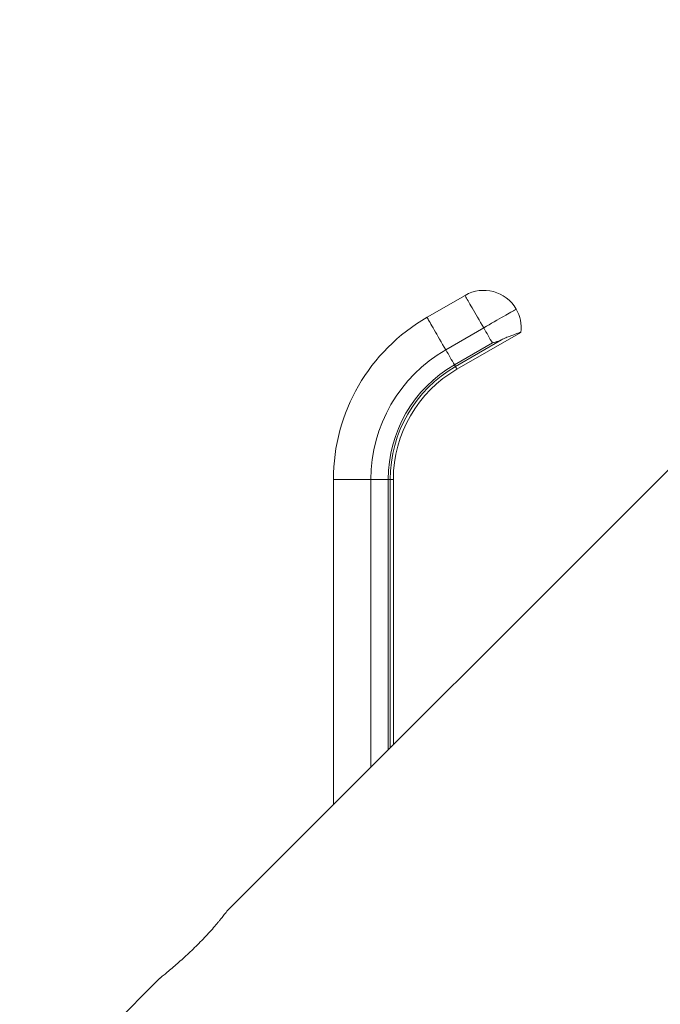
# Model space of a CAD drawing. Units: millimetres. Extents: x -210 to 543, y -344 to 571.
# Drawn here: x 47 to 132, y 264 to 396 of the extents above; entities that cross this region are included whole.
import ezdxf

# ---------------------------------------------------------------- set-up
doc = ezdxf.new("R2010")
doc.units = ezdxf.units.MM

msp = doc.modelspace()

# ---------------------------------------------------------------- linework, layer by layer
at = {"color": 7, "linetype": 'Continuous', "lineweight": 0}
for p, q in [((193.32, 395.89), (74.26, 276.83)), ((106.02, 359.06), (100.95, 356.13)), ((103.45, 351.8), (108.52, 354.73)), ((104.95, 349.2), (113.47, 354.12)), ((104.61, 349.79), (109.68, 352.72)), ((110.91, 353.13), (104.74, 349.57)), ((88.45, 334.48), (88.45, 291.02)), ((93.45, 334.48), (95.77, 334.48)), ((95.77, 334.48), (96.02, 334.48)), ((96.45, 299.02), (96.45, 334.48)), ((65.26, 267.83), (46.56, 249.13))]:
    msp.add_line(p, q, dxfattribs=at)
at = {"color": 8, "linetype": 'Continuous', "lineweight": 0}
for p, q in [((88.45, 334.48), (93.45, 334.48)), ((93.45, 334.48), (93.45, 296.02)), ((95.77, 298.34), (95.77, 334.48)), ((96.02, 334.48), (96.02, 298.59)), ((96.45, 334.48), (96.02, 334.48))]:
    msp.add_line(p, q, dxfattribs=at)
at = {"color": 8, "linetype": 'Continuous', "lineweight": 0, "flags": 128}
for points in [[(108.52, 354.73), (108.31, 355.08), (108.1, 355.44), (107.9, 355.79), (107.7, 356.13), (107.51, 356.46), (107.33, 356.79), (107.15, 357.09), (106.98, 357.39), (106.82, 357.66), (106.68, 357.91), (106.54, 358.14), (106.42, 358.35), (106.32, 358.53), (106.23, 358.69), (106.15, 358.82), (106.09, 358.92), (106.05, 359), (106.02, 359.04), (106.02, 359.06)], [(100.95, 356.13), (100.95, 356.11), (100.98, 356.07), (101.02, 356), (101.08, 355.89), (101.16, 355.76), (101.25, 355.61), (101.35, 355.42), (101.47, 355.22), (101.61, 354.98), (101.75, 354.73), (101.91, 354.46), (102.08, 354.17), (102.26, 353.86), (102.44, 353.54), (102.63, 353.2), (102.83, 352.86), (103.03, 352.51), (103.24, 352.16), (103.45, 351.8)], [(104.95, 349.2), (104.94, 349.21), (104.91, 349.26), (104.87, 349.33), (104.81, 349.43), (104.74, 349.57)]]:
    msp.add_lwpolyline(points, dxfattribs=at)
at = {"color": 7, "linetype": 'Continuous', "lineweight": 0, "flags": 128}
for points in [[(112.85, 357.23), (112.83, 357.22), (112.79, 357.19), (112.71, 357.15), (112.61, 357.09), (112.48, 357.01), (112.32, 356.92), (112.14, 356.82), (111.93, 356.7), (111.7, 356.56), (111.45, 356.42), (111.18, 356.26), (110.88, 356.09), (110.58, 355.92), (110.26, 355.73), (109.92, 355.54), (109.58, 355.34), (109.23, 355.14), (108.87, 354.93), (108.52, 354.73)], [(109.68, 352.72), (109.54, 352.95), (109.4, 353.19), (109.26, 353.44), (109.11, 353.69), (108.97, 353.95), (108.82, 354.2), (108.67, 354.46), (108.52, 354.73)], [(103.45, 351.8), (103.6, 351.54), (103.75, 351.28), (103.9, 351.02), (104.04, 350.76), (104.19, 350.51), (104.33, 350.27), (104.47, 350.02), (104.61, 349.79)], [(104.61, 349.79), (104.63, 349.75), (104.65, 349.71), (104.67, 349.68), (104.69, 349.64), (104.71, 349.62), (104.72, 349.6), (104.73, 349.58), (104.74, 349.57)]]:
    msp.add_lwpolyline(points, dxfattribs=at)
at = {"color": 7, "linetype": 'Continuous', "lineweight": 0}
for centre, radius, start, end in [((108.52, 354.73), 5, 30, 120), ((108.52, 354.73), 5, 353.0499, 30), ((113.45, 334.48), 25, 120, 180), ((113.45, 334.48), 20, 120, 180), ((113.45, 334.48), 17.68, 120, 180), ((113.45, 334.48), 17.42, 120, 180), ((113.45, 334.48), 17, 120, 180)]:
    msp.add_arc(centre, radius, start, end, dxfattribs=at)
for points, knots in [([(113.47, 354.12), (113.47, 354.12), (113.48, 354.13), (113.38, 354.1), (113.24, 354.05), (113.05, 353.99), (112.81, 353.91), (112.53, 353.81), (112.21, 353.7), (111.86, 353.56), (111.48, 353.4), (111.2, 353.27), (111, 353.18), (110.91, 353.13)], [0, 0, 0, 0, 0.07627, 0.22097, 0.29552, 0.370069, 0.513386, 0.587397, 0.661404, 0.798005, 0.868687, 0.939365, 1, 1, 1, 1]), ([(109.68, 352.72), (109.68, 352.72), (109.85, 352.76), (110.17, 352.84), (110.58, 352.98), (110.82, 353.09), (110.91, 353.13)], [0, 0, 0, 0, 0.010442, 0.38008, 0.753638, 1, 1, 1, 1]), ([(65.26, 267.83), (65.26, 267.83), (65.31, 267.87), (65.51, 268.03), (65.66, 268.15), (66, 268.43), (66.2, 268.59), (66.62, 268.94), (66.85, 269.14), (67.56, 269.75), (68.06, 270.18), (68.82, 270.89), (69.08, 271.13), (69.6, 271.61), (69.85, 271.86), (70.36, 272.36), (70.61, 272.62), (71.11, 273.13), (71.35, 273.39), (71.83, 273.9), (72.06, 274.15), (72.5, 274.66), (72.71, 274.9), (73.01, 275.25), (73.1, 275.37), (73.28, 275.59), (73.37, 275.69), (73.62, 276), (73.76, 276.18), (74, 276.49), (74.1, 276.61), (74.22, 276.78), (74.26, 276.83), (74.26, 276.83)], [0, 0, 0, 0, 0.0625, 0.0625, 0.125, 0.125, 0.1875, 0.1875, 0.25, 0.25, 0.375, 0.375, 0.4375, 0.4375, 0.5, 0.5, 0.5625, 0.5625, 0.625, 0.625, 0.6875, 0.6875, 0.75, 0.75, 0.78125, 0.78125, 0.8125, 0.8125, 0.875, 0.875, 0.9375, 0.9375, 1, 1, 1, 1]), ([(65.26, 267.83), (65.26, 267.83), (65.31, 267.87), (65.51, 268.03), (65.66, 268.15), (66, 268.43), (66.2, 268.59), (66.62, 268.94), (66.85, 269.14), (67.56, 269.75), (68.06, 270.18), (68.82, 270.89), (69.08, 271.13), (69.6, 271.61), (69.85, 271.86), (70.36, 272.36), (70.61, 272.62), (71.11, 273.13), (71.35, 273.39), (71.83, 273.9), (72.06, 274.15), (72.5, 274.66), (72.71, 274.9), (73.01, 275.25), (73.1, 275.37), (73.28, 275.59), (73.37, 275.69), (73.62, 276), (73.76, 276.18), (74, 276.49), (74.1, 276.61), (74.22, 276.78), (74.26, 276.83), (74.26, 276.83)], [0, 0, 0, 0, 0.0625, 0.0625, 0.125, 0.125, 0.1875, 0.1875, 0.25, 0.25, 0.375, 0.375, 0.4375, 0.4375, 0.5, 0.5, 0.5625, 0.5625, 0.625, 0.625, 0.6875, 0.6875, 0.75, 0.75, 0.78125, 0.78125, 0.8125, 0.8125, 0.875, 0.875, 0.9375, 0.9375, 1, 1, 1, 1])]:
    msp.add_open_spline(points, degree=3, knots=knots, dxfattribs=at)

doc.saveas('drawing.dxf')
